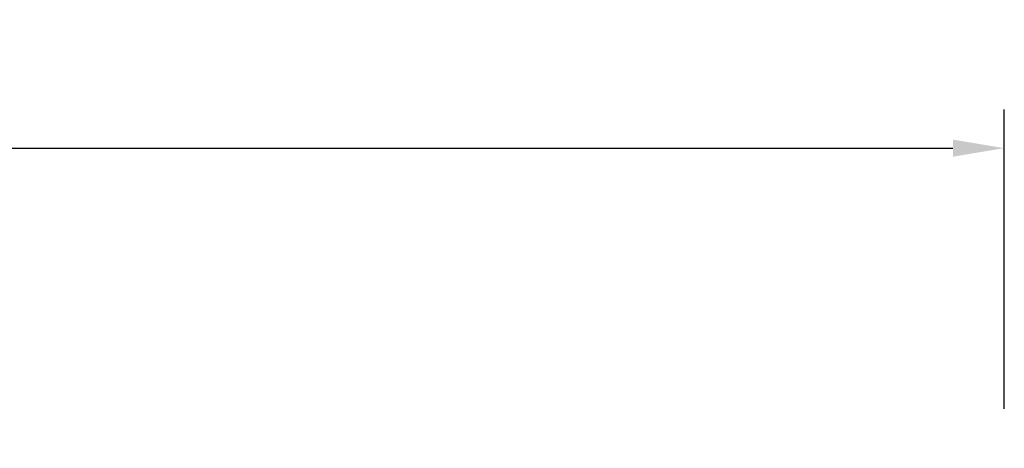
# Model space of a CAD drawing. Extents: x 0 to 17820, y 0 to 12600.
# Drawn here: x 10664 to 11814, y 6113 to 6614 of the extents above; entities that cross this region are included whole.
import ezdxf

# ---------------------------------------------------------------- set-up
doc = ezdxf.new("R2010")
doc.units = 0
doc.header["$LTSCALE"] = 9
doc.layers.get('DEFPOINTS').update_dxf_attribs({"linetype": 'CONTINUOUS'})
doc.layers.add('P_2DIM', color=6, linetype='CONTINUOUS')
doc.styles.add('BIGFONT', font='simplex.shx', dxfattribs={"bigfont": 'bigfont.shx'})
doc.dimstyles.new('DIMBIGFONT$0', dxfattribs={"dimscale": 30, "dimtxt": 3, "dimasz": 2, "dimexe": 1.5, "dimexo": 3, "dimgap": 0.75, "dimtad": 1, "dimdec": 1, "dimdsep": 46, "dimtxsty": 'BIGFONT', "dimsah": 1, "dimcen": 0, "dimclrt": 230, "dimadec": 1, "dimazin": 2, "dimtfac": 0.6, "dimtdec": 1, "dimtofl": 0, "dimtmove": 2, "dimatfit": 3, "dimfxl": 0, "dimtvp": 1, "dimtolj": 1, "dimarcsym": 0})

# ---------------------------------------------------------------- blocks, each defined once
blk = doc.blocks.new('*D1')
at = {"layer": 'DEFPOINTS', "color": 0}
for p in [(11814.3, 6464.1), (11814.3, 6069.3), (6336, 3315.4)]:
    blk.add_point(p, dxfattribs=at)
at = {"layer": 'P_2DIM', "color": 0, "lineweight": -2}
for p, q in [((6336, 3405.4), (6336, 6509.1)), ((11814.3, 6159.3), (11814.3, 6509.1)), ((6396, 6464.1), (11754.3, 6464.1))]:
    blk.add_line(p, q, dxfattribs=at)
at = {"layer": 'P_2DIM', "color": 0}
for points in [[(6396, 6474.1), (6396, 6454.1), (6336, 6464.1)], [(11754.3, 6474.1), (11754.3, 6454.1), (11814.3, 6464.1)]]:
    blk.add_solid(points, dxfattribs=at)
at = {"layer": 'P_2DIM', "color": 230, "insert": (9075.2, 6555.2), "char_height": 90, "attachment_point": 5, "style": 'BIGFONT'}
blk.add_mtext('\\A1;(5478)', dxfattribs=at)

msp = doc.modelspace()

# ---------------------------------------------------------------- dimensions: what is measured, and where the dimension line sits
at = {"layer": 'P_2DIM'}
dim = msp.add_linear_dim(base=(11814.312, 6464.123), p1=(6336.044, 3315.385), p2=(11814.312, 6069.334), text='(<>)', dimstyle='DIMBIGFONT$0', override={"dimdec": 0}, dxfattribs=at)
dim.commit()
dim.dimension.update_dxf_attribs({"geometry": '*D1', "text_midpoint": (9075.178, 6555.194)})

doc.saveas('drawing.dxf')
